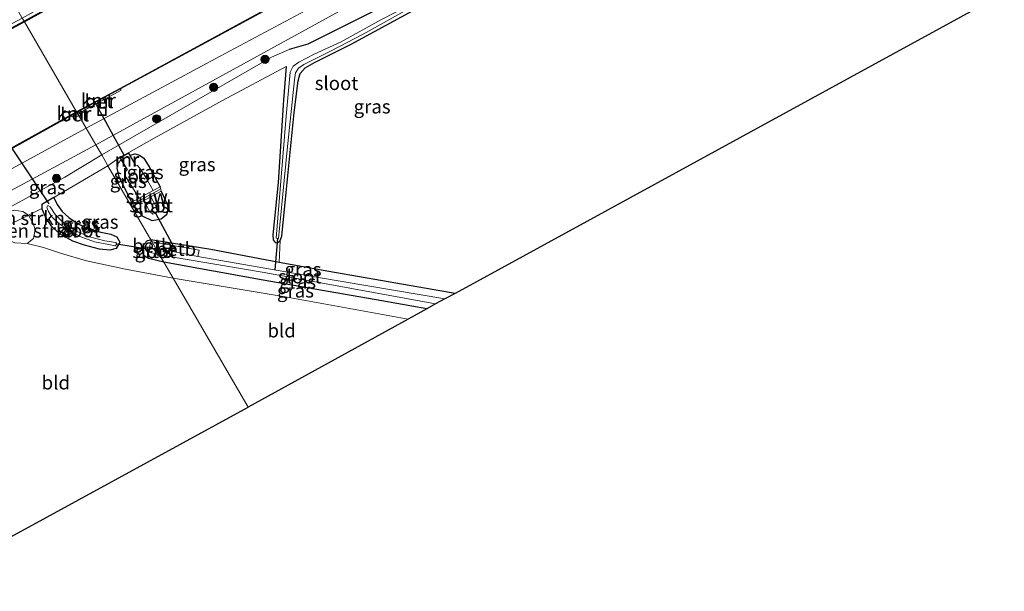
# Model space of a CAD drawing. Units: metres. Extents: x 179997 to 187356, y 362499 to 368751.
# Drawn here: x 182430 to 182610, y 366047 to 366152 of the extents above; entities that cross this region are included whole.
import ezdxf
from ezdxf.enums import TextEntityAlignment as Align

# ---------------------------------------------------------------- set-up
doc = ezdxf.new("R2010")
doc.units = ezdxf.units.M
doc.layers.get('0').update_dxf_attribs({"lineweight": 25})
for name, color, linetype, lineweight in [('B-ME-GC-DAMWAND-GV-B6', 10, 'Continuous', 25), ('B-ME-GC-DAMWAND-L-B1', 10, 'Continuous', 25), ('B-ME-GR-BOMENSTRUIKEN-GV-B6', 93, 'Continuous', 18), ('B-ME-GR-BOOM-S-B1', 93, 'Continuous', 18), ('B-ME-GW-INSTEEKWATERGANG-L-B1', 10, 'Continuous', 25), ('B-ME-GW-KRUINLIJN-L-B1', 93, 'Continuous', 18), ('B-ME-GW-TEENLIJN-L-B1', 93, 'Continuous', 18), ('B-ME-IE-GRASLAND-GV-B6', 93, 'Continuous', 18), ('B-ME-IE-GRONDWERKLIJN-GROND_INGERICHT-GV-B6', 253, 'Continuous', 18), ('B-ME-IE-HULPGEOMETRIE-L-B1', 53, 'Continuous', 18), ('B-ME-IE-INRICHTINGSELEMENT-S-B1', 253, 'Continuous', 18), ('B-ME-KG-KADASTRAAL-OPNAMEDTMGRENS-L-B1', 10, 'Continuous', 25), ('B-ME-KW-DUIKER-L-B1', 10, 'Continuous', 25), ('B-ME-KW-STUW-GV-B6', 173, 'Continuous', 18), ('B-ME-KW-STUW-L-B1', 173, 'Continuous', 18), ('B-ME-MW-MUUR-GV-B6', 8, 'IE-TERREINAFSCHEIDING-KUNSTMATIG', 18), ('B-ME-MW-MUUR-L-B1', 8, 'IE-TERREINAFSCHEIDING-KUNSTMATIG', 18), ('B-ME-OB-BEKLEDING-GV-B6', 253, 'Continuous', 18), ('B-ME-OB-WATERLIJN-L-B1', 133, 'OB-WATERLIJN', 18), ('B-ME-OG-WATER-GV-B6', 153, 'Continuous', 18), ('B-ME-VH-VERH_SOORT-BETON-OVERIG-GV-B6', 8, 'IE-TERREINAFSCHEIDING-NATUURLIJK-HOUTWAL', 18), ('B-ME-VH-VERH_SOORT-HALF_VERHARDING-GV-B6', 8, 'IE-TERREINAFSCHEIDING-NATUURLIJK-HOUTWAL', 18), ('B-ME-VV-KADEMUUR-GV-B6', 10, 'Continuous', 25), ('B-ME-VV-KADEMUUR-L-B1', 10, 'Continuous', 25)]:
    doc.layers.add(name, color=color, linetype=linetype, lineweight=lineweight)
doc.styles.add('NLCS-ISO', font='NLCS-ISO.TTF')
doc.linetypes.add('IE-TERREINAFSCHEIDING-KUNSTMATIG', pattern='A,4,[82,NLCS.SHX,S=0.75,R=90,X=0,Y=0],4,-2', length=10)
doc.linetypes.add('IE-TERREINAFSCHEIDING-NATUURLIJK-HOUTWAL', pattern='A,7,-1.5,[67,NLCS.SHX,S=0.75,R=45,X=0,Y=0],-1.5,7,-1.5,[70,NLCS.SHX,S=0.75,R=0,X=0,Y=0],-1.5', length=20)
doc.linetypes.add('OB-WATERLIJN', pattern='A,10,[32,NLCS.SHX,S=2,R=0,X=0,Y=0],-12', length=22)

# ---------------------------------------------------------------- blocks, each defined once
blk = doc.blocks.new('put')
for p, q in [((0.75, 0.75), (-0.75, 0.75)), ((-0.75, 0.75), (-0.75, -0.75)), ((0.75, -0.75), (0.75, 0.75)), ((-0.75, -0.75), (0.75, -0.75))]:
    blk.add_line(p, q)
blk.add_lwpolyline([(-0.625, 0.625), (0.625, 0.625), (0.625, -0.625), (-0.625, -0.625)], close=True)
blk = doc.blocks.new('boom')
blk.add_hatch(color=256).paths.add_polyline_path([(-0.75, 0, 1), (0.75, 0, 1)])
blk.add_circle((0, 0), 0.75)

msp = doc.modelspace()

# ---------------------------------------------------------------- linework, layer by layer
at = {"layer": 'B-ME-GC-DAMWAND-GV-B6'}
for points in [[(182431.074, 366151.154, 31.571), (182431.026, 366151.242, 31.8), (182475.182, 366175.572, 31.823), (182529.009, 366205.061, 31.822), (182565.846, 366225.196, 31.86), (182614.049, 366251.661, 31.866), (182660.895, 366277.328, 31.864), (182702.64, 366300.466, 32.091), (182704.287, 366301.379, 32.1), (182750.87, 366326.575, 31.939), (182750.918, 366326.487, 31.571), (182704.335, 366301.291, 31.571), (182660.943, 366277.24, 31.571), (182614.097, 366251.573, 31.571), (182565.894, 366225.108, 31.571), (182529.057, 366204.973, 31.571), (182475.23, 366175.484, 31.571), (182431.074, 366151.154, 31.571)], [(182448.593, 366138.947, 31.571), (182476.176, 366153.908, 31.571), (182514.253, 366175.102, 31.571), (182548.845, 366193.981, 31.571), (182585.524, 366214.057, 31.571), (182628.419, 366237.615, 31.571), (182671.078, 366260.91, 31.571), (182707.609, 366280.959, 31.571), (182732.554, 366294.585, 31.571), (182760.914, 366310.169, 31.571), (182760.962, 366310.081, 31.946), (182732.602, 366294.497, 31.903), (182707.657, 366280.871, 31.905), (182671.126, 366260.822, 31.901), (182628.467, 366237.527, 31.912), (182585.572, 366213.969, 31.929), (182548.893, 366193.893, 31.921), (182514.301, 366175.014, 31.885), (182476.224, 366153.82, 31.94), (182448.641, 366138.859, 32.225), (182448.593, 366138.947, 31.571)], [(182056.841, 365946.589, 31.571), (182056.793, 365946.677, 31.931), (182076.873, 365957.819, 32.054), (182120.551, 365981.783, 32.08), (182178.298, 366013.303, 32.002), (182237.099, 366045.535, 31.94), (182297.319, 366078.353, 31.885), (182353.054, 366108.827, 31.902), (182407.846, 366138.786, 31.902), (182431.026, 366151.242, 31.8), (182431.074, 366151.154, 31.571), (182407.894, 366138.698, 31.571), (182353.102, 366108.739, 31.571), (182297.367, 366078.265, 31.571), (182237.147, 366045.447, 31.571), (182178.346, 366013.215, 31.571), (182120.599, 365981.695, 31.571), (182076.921, 365957.731, 31.571), (182056.841, 365946.589, 31.571)], [(182065.567, 365929.742, 31.571), (182121.797, 365960.405, 31.571), (182187.075, 365996.016, 31.571), (182228.345, 366018.683, 31.571), (182253.15, 366032.307, 31.571), (182306.244, 366061.092, 31.571), (182364.719, 366093.173, 31.571), (182424.763, 366125.868, 31.571), (182439.612, 366134.086, 31.571), (182439.66, 366133.998, 31.839), (182424.811, 366125.78, 31.897), (182364.767, 366093.085, 31.787), (182306.292, 366061.004, 31.771), (182253.198, 366032.219, 31.908), (182228.393, 366018.595, 31.908), (182187.123, 365995.928, 31.908), (182121.845, 365960.317, 31.908), (182065.615, 365929.654, 31.908), (182065.567, 365929.742, 31.571)]]:
    msp.add_polyline3d(points, dxfattribs=at)
at = {"layer": 'B-ME-GC-DAMWAND-L-B1'}
for points in [[(182750.894, 366326.531, 31.939), (182704.311, 366301.335, 32.1), (182660.919, 366277.284, 31.864), (182614.073, 366251.617, 31.866), (182565.87, 366225.152, 31.86), (182529.033, 366205.017, 31.822), (182475.206, 366175.528, 31.823), (182431.05, 366151.198, 31.8)], [(182760.938, 366310.125, 31.946), (182732.578, 366294.541, 31.903), (182707.633, 366280.915, 31.905), (182671.102, 366260.866, 31.901), (182628.443, 366237.571, 31.912), (182585.548, 366214.013, 31.929), (182548.869, 366193.937, 31.921), (182514.277, 366175.058, 31.885), (182476.2, 366153.864, 31.94), (182448.665, 366138.929, 31.94)], [(182431.05, 366151.198, 31.8), (182407.87, 366138.742, 31.902), (182353.078, 366108.783, 31.902), (182297.343, 366078.309, 31.885), (182237.123, 366045.491, 31.94), (182178.322, 366013.259, 32.002), (182120.575, 365981.739, 32.08), (182076.897, 365957.775, 32.054), (182056.817, 365946.633, 31.931)], [(182439.59, 366134.016, 31.839), (182424.787, 366125.824, 31.897), (182364.743, 366093.129, 31.787), (182306.268, 366061.048, 31.771), (182253.174, 366032.263, 31.908), (182228.369, 366018.639, 31.908), (182187.099, 365995.972, 31.908), (182121.821, 365960.361, 31.908), (182065.591, 365929.698, 31.908)]]:
    msp.add_polyline3d(points, dxfattribs=at)
at = {"layer": 'B-ME-GR-BOMENSTRUIKEN-GV-B6'}
for points in [[(182431.818, 366115.721, 30.427), (182427.281, 366113.508, 30.45), (182424.173, 366114.877, 32.034), (182427.14, 366115.983, 31.831), (182429.191, 366116.66, 31.754), (182430.793, 366116.384, 31.19), (182431.818, 366115.721, 30.427)], [(182427.281, 366113.508, 30.45), (182431.818, 366115.721, 30.427), (182432.689, 366114.21, 30.472), (182433.027, 366113.144, 30.505), (182432.764, 366111.467, 30.578), (182431.566, 366110.559, 30.629), (182429.333, 366110.662, 30.595), (182428.031, 366111.219, 30.552), (182427.512, 366111.752, 30.448), (182427.281, 366113.508, 30.45)]]:
    msp.add_polyline3d(points, dxfattribs=at)
at = {"layer": 'B-ME-GW-INSTEEKWATERGANG-L-B1'}
for points in [[(182514.275, 366160.696, 31.142), (182513.738, 366161.579, 31.51), (182512.97, 366161.956, 31.761), (182511.599, 366161.45, 31.914), (182499.415, 366155.342, 31.91), (182482.979, 366147.062, 31.978), (182479.576, 366146.05, 31.983)], [(182479.005, 366142.958, 30.603), (182478.482, 366136.833, 30.508), (182477.544, 366121.725, 30.482), (182476.578, 366112.142, 30.482), (182476.622, 366111.233, 30.482), (182476.969, 366110.717, 30.482), (182477.431, 366110.699, 30.482), (182477.927, 366111.133, 30.483), (182478.232, 366111.897, 30.546), (182479.02, 366119.871, 30.45), (182480.433, 366134.559, 30.463), (182481.195, 366140.346, 30.408), (182481.582, 366141.707, 30.409), (182482.5, 366142.743, 30.41), (182484.185, 366143.666, 30.418), (182490.884, 366147.042, 30.525), (182506.493, 366155.577, 30.754), (182513.379, 366159.455, 30.932)], [(182450.453, 366126.737, 30.982), (182451.386, 366126.953, 30.67), (182452.166, 366126.718, 30.67), (182452.928, 366126.186, 30.673), (182453.948, 366124.57, 30.692), (182455.931, 366120.948, 30.662)], [(182450.769, 366118.104, 30.638), (182449.628, 366120.273, 30.661), (182448.444, 366122.785, 30.762), (182448.072, 366124.374, 30.806), (182448.221, 366125.243, 30.806), (182448.777, 366125.845, 30.934)], [(182456.118, 366120.126, 30.638), (182457.218, 366117.786, 30.613), (182457.405, 366116.766, 30.62), (182457.071, 366115.805, 30.621), (182456.108, 366115.016, 30.638), (182454.47, 366114.716, 30.638), (182452.715, 366115.575, 30.638), (182451.479, 366116.873, 30.638), (182451.132, 366117.425, 30.638)], [(182436.467, 366118.961, 30.635), (182434.274, 366117.685, 30.48), (182434.244, 366116.938, 30.409)], [(182436.467, 366118.961, 30.635), (182437.104, 366117.695, 30.559), (182437.998, 366116.442, 30.533), (182439.198, 366115.293, 30.534), (182440.803, 366114.231, 30.508), (182442.713, 366113.326, 30.44), (182445.085, 366112.636, 30.383), (182446.933, 366112.277, 30.449), (182448.027, 366111.769, 30.46), (182448.581, 366110.82, 30.402), (182447.887, 366109.652, 30.35), (182446.734, 366109.339, 30.359), (182444.819, 366109.507, 30.402), (182442.079, 366110.239, 30.446), (182439.973, 366110.957, 30.43), (182437.635, 366112.263, 30.429), (182436.056, 366113.757, 30.314), (182434.959, 366115.416, 30.373), (182434.244, 366116.938, 30.409)], [(182456.627, 366107.113, 30.455), (182453.77, 366107.81, 30.506), (182452.989, 366108.326, 30.405), (182452.687, 366109.258, 30.378), (182453.003, 366110.456, 30.378), (182453.589, 366111.076, 30.378), (182454.25, 366111.21, 30.377)], [(182509.913, 366101.43, 30.389), (182486.787, 366105.404, 30.378), (182477.741, 366107.104, 30.398), (182465.201, 366109.46, 30.425), (182454.25, 366111.21, 30.377)], [(182504.773, 366098.612, 30.485), (182496.487, 366100.057, 30.488), (182474.808, 366103.818, 30.5), (182456.627, 366107.113, 30.455)]]:
    msp.add_polyline3d(points, dxfattribs=at)
at = {"layer": 'B-ME-GW-KRUINLIJN-L-B1'}
for points in [[(182479.576, 366146.05, 31.983), (182476.343, 366144.679, 31.963), (182445.227, 366126.761, 31.97)], [(182445.227, 366126.761, 31.97), (182438.499, 366122.729, 31.957), (182424.173, 366114.877, 32.034)]]:
    msp.add_polyline3d(points, dxfattribs=at)
at = {"layer": 'B-ME-GW-TEENLIJN-L-B1'}
for p, q in [((182448.519, 366126.294, 30.953), (182446.381, 366124.772, 30.732)), ((182446.381, 366124.772, 30.732), (182436.467, 366118.961, 30.635))]:
    msp.add_line(p, q, dxfattribs=at)
for points in [[(182479.005, 366142.958, 30.603), (182467.327, 366136.733, 30.854), (182454.81, 366129.828, 30.861), (182450.169, 366127.246, 30.953)], [(182434.244, 366116.938, 30.409), (182431.818, 366115.721, 30.427), (182427.281, 366113.508, 30.45)]]:
    msp.add_polyline3d(points, dxfattribs=at)
at = {"layer": 'B-ME-IE-GRASLAND-GV-B6'}
for points in [[(182431.026, 366151.242, 31.8), (182430.689, 366151.818, 31.866), (182460.429, 366168.395, 31.912), (182496.362, 366188.197, 31.992), (182539.64, 366211.749, 32.047), (182587.995, 366238.433, 32.063), (182639.109, 366266.327, 32.062), (182684.394, 366290.977, 32.105), (182702.64, 366300.466, 32.091), (182660.895, 366277.328, 31.864), (182614.049, 366251.661, 31.866), (182565.846, 366225.196, 31.86), (182529.009, 366205.061, 31.822), (182475.182, 366175.572, 31.823), (182431.026, 366151.242, 31.8)], [(182440.865, 366134.279, 32.108), (182448.792, 366138.601, 32.206), (182448.641, 366138.859, 32.225), (182476.224, 366153.82, 31.94), (182496.323, 366163.042, 32.024), (182508.108, 366169.003, 32.175), (182518, 366173.956, 32.283), (182541.623, 366187.021, 32.423), (182566.826, 366200.87, 32.424), (182593.094, 366215.057, 32.414), (182625.169, 366232.776, 32.392)], [(182620.653, 366228.756, 32.421), (182583.376, 366208.679, 32.446), (182548.023, 366189.356, 32.426), (182518.421, 366173.073, 32.356), (182494.388, 366159.566, 32.264), (182466.935, 366144.866, 32.185), (182442.379, 366131.67, 32.152), (182440.865, 366134.279, 32.108)], [(182445.227, 366126.761, 31.97), (182444.162, 366128.598, 32.159), (182481.841, 366149.33, 32.221), (182520.671, 366170.637, 32.308), (182547.919, 366185.742, 32.354), (182547.823, 366184.331, 32.348), (182548.907, 366182.398, 32.251), (182550.428, 366181.786, 32.128), (182535.634, 366173.054, 31.955), (182519.819, 366163.936, 31.905), (182514.275, 366160.696, 31.142), (182513.738, 366161.579, 31.51), (182512.97, 366161.956, 31.761), (182511.599, 366161.45, 31.914), (182499.415, 366155.342, 31.91), (182482.979, 366147.062, 31.978), (182479.576, 366146.05, 31.983), (182476.343, 366144.679, 31.963), (182445.227, 366126.761, 31.97)], [(182480.288, 366143.032, 29.906), (182479.747, 366141.92, 29.906), (182479.026, 366133.857, 29.906), (182477.184, 366111.519, 29.906), (182477.597, 366111.492, 29.906), (182479.159, 366127.71, 29.906), (182480.502, 366140.523, 29.906), (182480.729, 366141.797, 29.906), (182481.262, 366142.642, 29.906), (182482.254, 366143.311, 29.906), (182487.085, 366145.765, 29.906), (182493.089, 366148.906, 29.906), (182502.074, 366153.878, 30.047), (182512.054, 366159.232, 30.292), (182512.28, 366159.664, 30.292), (182511.904, 366159.738, 30.292), (182507.052, 366157.056, 30.292), (182496.334, 366151.479, 30.144), (182489.04, 366147.504, 30.059), (182484.141, 366145.24, 30.022), (182481.32, 366143.777, 29.906), (182480.288, 366143.032, 29.906)], [(182506.493, 366155.577, 30.754), (182490.884, 366147.042, 30.525), (182484.185, 366143.666, 30.418), (182482.5, 366142.743, 30.41), (182481.582, 366141.707, 30.409), (182481.195, 366140.346, 30.408), (182480.433, 366134.559, 30.463), (182479.02, 366119.871, 30.45), (182478.232, 366111.897, 30.546), (182477.927, 366111.133, 30.483), (182477.431, 366110.699, 30.482), (182476.969, 366110.717, 30.482), (182476.622, 366111.233, 30.482), (182476.578, 366112.142, 30.482), (182477.544, 366121.725, 30.482), (182478.482, 366136.833, 30.508), (182479.005, 366142.958, 30.603), (182467.327, 366136.733, 30.854), (182454.81, 366129.828, 30.861), (182450.169, 366127.246, 30.953), (182448.519, 366126.294, 30.953), (182446.381, 366124.772, 30.732), (182445.227, 366126.761, 31.97), (182476.343, 366144.679, 31.963), (182479.576, 366146.05, 31.983), (182482.979, 366147.062, 31.978), (182499.415, 366155.342, 31.91)], [(182076.873, 365957.819, 32.054), (182080.407, 365960.539, 32.173), (182107.662, 365975.578, 32.201), (182151.7, 365999.629, 32.085), (182185.777, 366018.262, 32.059), (182223.204, 366038.779, 32.036), (182259.366, 366058.525, 32.006), (182297.287, 366079.286, 31.946), (182340.298, 366102.776, 31.951), (182390.313, 366130.177, 31.948), (182430.689, 366151.818, 31.866), (182431.026, 366151.242, 31.8), (182407.846, 366138.786, 31.902), (182353.054, 366108.827, 31.902), (182297.319, 366078.353, 31.885), (182237.099, 366045.535, 31.94), (182178.298, 366013.303, 32.002), (182120.551, 365981.783, 32.08), (182076.873, 365957.819, 32.054)], [(182454.25, 366111.21, 30.377), (182446.381, 366124.772, 30.732), (182448.519, 366126.294, 30.953), (182448.777, 366125.845, 30.934), (182448.221, 366125.243, 30.806), (182448.072, 366124.374, 30.806), (182448.444, 366122.785, 30.762), (182449.628, 366120.273, 30.661), (182450.769, 366118.104, 30.638), (182451.132, 366117.425, 30.638), (182451.479, 366116.873, 30.638), (182452.715, 366115.575, 30.638), (182454.47, 366114.716, 30.638), (182456.108, 366115.016, 30.638), (182457.071, 366115.805, 30.621), (182457.405, 366116.766, 30.62), (182457.218, 366117.786, 30.613), (182456.118, 366120.126, 30.638), (182455.931, 366120.948, 30.662), (182453.948, 366124.57, 30.692), (182452.928, 366126.186, 30.673), (182452.166, 366126.718, 30.67), (182451.386, 366126.953, 30.67), (182450.453, 366126.737, 30.982), (182450.169, 366127.246, 30.953), (182454.81, 366129.828, 30.861), (182467.327, 366136.733, 30.854), (182479.005, 366142.958, 30.603), (182478.482, 366136.833, 30.508), (182477.544, 366121.725, 30.482), (182476.578, 366112.142, 30.482), (182476.622, 366111.233, 30.482), (182476.969, 366110.717, 30.482), (182477.431, 366110.699, 30.482), (182477.927, 366111.133, 30.483), (182477.741, 366107.104, 30.398), (182465.201, 366109.46, 30.425), (182454.25, 366111.21, 30.377)], [(182253.198, 366032.219, 31.908), (182306.292, 366061.004, 31.771), (182364.767, 366093.085, 31.787), (182424.811, 366125.78, 31.897), (182439.66, 366133.998, 31.839), (182439.804, 366133.735, 32.068), (182440.865, 366134.279, 32.108), (182442.379, 366131.67, 32.152), (182429.383, 366124.563, 32.261), (182407.633, 366112.644, 32.174), (182385.505, 366100.436, 32.181), (182361.458, 366087.043, 32.272), (182334.789, 366072.625, 32.349), (182307.685, 366057.56, 32.311), (182287.866, 366046.769, 32.258)], [(182277.76, 366037.634, 32.377), (182298.55, 366049.056, 32.313), (182320.398, 366061.128, 32.346), (182339.117, 366071.327, 32.353), (182355.534, 366080.23, 32.314), (182382.022, 366094.813, 32.241), (182405.296, 366107.43, 32.174), (182426.943, 366119.356, 32.213), (182444.162, 366128.598, 32.159), (182445.227, 366126.761, 31.97), (182438.499, 366122.729, 31.957), (182424.173, 366114.877, 32.034), (182407.014, 366105.922, 32.024), (182382.832, 366092.745, 32.052), (182358.502, 366079.288, 32.07), (182328.007, 366062.514, 32.165), (182302.817, 366048.043, 32.079), (182285.797, 366039, 31.977)], [(182455.931, 366120.948, 30.662), (182454.656, 366120.246, 29.618), (182453.33, 366122.651, 29.618), (182452.31, 366124.185, 29.618), (182451.76, 366124.843, 29.618), (182451.509, 366124.924, 29.618), (182450.453, 366126.737, 30.982), (182451.386, 366126.953, 30.67), (182452.166, 366126.718, 30.67), (182452.928, 366126.186, 30.673), (182453.948, 366124.57, 30.692), (182455.931, 366120.948, 30.662)], [(182436.467, 366118.961, 30.635), (182434.274, 366117.685, 30.48), (182434.244, 366116.938, 30.409), (182431.818, 366115.721, 30.427), (182430.793, 366116.384, 31.19), (182429.191, 366116.66, 31.754), (182427.14, 366115.983, 31.831), (182424.173, 366114.877, 32.034), (182438.499, 366122.729, 31.957), (182445.227, 366126.761, 31.97), (182446.381, 366124.772, 30.732), (182436.467, 366118.961, 30.635)], [(182450.769, 366118.104, 30.638), (182449.628, 366120.273, 30.661), (182448.444, 366122.785, 30.762), (182448.072, 366124.374, 30.806), (182448.221, 366125.243, 30.806), (182448.777, 366125.845, 30.934), (182449.886, 366124.015, 29.556), (182449.54, 366123.692, 29.556), (182449.401, 366123.137, 29.556), (182452.105, 366118.841, 29.556), (182450.769, 366118.104, 30.638)], [(182436.467, 366118.961, 30.635), (182446.381, 366124.772, 30.732), (182454.25, 366111.21, 30.377), (182453.589, 366111.076, 30.378), (182453.003, 366110.456, 30.378), (182452.687, 366109.258, 30.378), (182452.989, 366108.326, 30.405), (182453.77, 366107.81, 30.506), (182456.627, 366107.113, 30.455), (182458.297, 366104.235, 30.34), (182449.61, 366105.887, 30.464), (182442.423, 366107.372, 30.499), (182437.89, 366108.711, 30.561), (182434.584, 366109.833, 30.56), (182431.566, 366110.559, 30.629), (182432.764, 366111.467, 30.578), (182433.027, 366113.144, 30.505), (182432.689, 366114.21, 30.472), (182431.818, 366115.721, 30.427), (182434.244, 366116.938, 30.409), (182434.959, 366115.416, 30.373), (182436.056, 366113.757, 30.314), (182437.635, 366112.263, 30.429), (182439.973, 366110.957, 30.43), (182442.079, 366110.239, 30.446), (182444.819, 366109.507, 30.402), (182446.734, 366109.339, 30.359), (182447.887, 366109.652, 30.35), (182448.581, 366110.82, 30.402), (182448.027, 366111.769, 30.46), (182446.933, 366112.277, 30.449), (182445.085, 366112.636, 30.383), (182442.713, 366113.326, 30.44), (182440.803, 366114.231, 30.508), (182439.198, 366115.293, 30.534), (182437.998, 366116.442, 30.533), (182437.104, 366117.695, 30.559), (182436.467, 366118.961, 30.635)], [(182454.238, 366119.108, 29.483), (182456.118, 366120.126, 30.638), (182457.218, 366117.786, 30.613), (182457.405, 366116.766, 30.62), (182457.071, 366115.805, 30.621), (182456.108, 366115.016, 30.638), (182454.47, 366114.716, 30.638), (182452.715, 366115.575, 30.638), (182451.479, 366116.873, 30.638), (182451.132, 366117.425, 30.638), (182452.946, 366118.408, 29.483), (182453.99, 366116.5, 29.483), (182454.572, 366115.95, 29.483), (182455.089, 366116.097, 29.483), (182455.387, 366116.296, 29.483), (182455.446, 366116.818, 29.483), (182454.238, 366119.108, 29.483)], [(182437.104, 366117.695, 30.559), (182437.998, 366116.442, 30.533), (182439.198, 366115.293, 30.534), (182440.803, 366114.231, 30.508), (182442.713, 366113.326, 30.44), (182445.085, 366112.636, 30.383), (182446.933, 366112.277, 30.449), (182448.027, 366111.769, 30.46), (182448.581, 366110.82, 30.402), (182447.887, 366109.652, 30.35), (182446.734, 366109.339, 30.359), (182444.819, 366109.507, 30.402), (182442.079, 366110.239, 30.446), (182439.973, 366110.957, 30.43), (182437.635, 366112.263, 30.429), (182436.056, 366113.757, 30.314), (182434.959, 366115.416, 30.373), (182434.244, 366116.938, 30.409), (182434.274, 366117.685, 30.48), (182436.467, 366118.961, 30.635), (182437.104, 366117.695, 30.559)], [(182446.539, 366110.368, 29.399), (182447.708, 366110.154, 29.399), (182447.996, 366110.457, 29.399), (182447.814, 366110.738, 29.399), (182445.82, 366111.036, 29.399), (182442.99, 366111.8, 29.399), (182441.095, 366112.579, 29.399), (182439.289, 366113.577, 29.399), (182437.98, 366114.593, 29.399), (182436.738, 366115.837, 29.399), (182435.805, 366117.277, 29.399), (182435.342, 366117.495, 29.399), (182435.173, 366117.14, 29.399), (182435.513, 366116.401, 29.399), (182436.13, 366115.423, 29.399), (182437.329, 366114.274, 29.399), (182439.083, 366113.075, 29.399), (182441.431, 366111.765, 29.399), (182443.919, 366110.831, 29.399), (182446.539, 366110.368, 29.399)], [(182456.627, 366107.113, 30.455), (182453.77, 366107.81, 30.506), (182452.989, 366108.326, 30.405), (182452.687, 366109.258, 30.378), (182453.003, 366110.456, 30.378), (182453.589, 366111.076, 30.378), (182454.25, 366111.21, 30.377), (182454.461, 366110.846, 30.115), (182454.174, 366110.878, 30.115), (182454.005, 366109.762, 29.399), (182453.96, 366109.446, 29.399), (182453.909, 366108.975, 29.399), (182455.82, 366108.504, 29.399), (182456.627, 366107.113, 30.455)], [(182454.461, 366110.846, 30.115), (182454.25, 366111.21, 30.377), (182465.201, 366109.46, 30.425), (182477.741, 366107.104, 30.398), (182486.787, 366105.404, 30.378), (182509.913, 366101.43, 30.389), (182508.052, 366100.41, 29.206), (182484.577, 366104.411, 29.268), (182462.799, 366108.189, 29.399), (182463.048, 366109.322, 30.079), (182454.461, 366110.846, 30.115)], [(182456.627, 366107.113, 30.455), (182455.82, 366108.504, 29.399), (182474.994, 366105.264, 29.393), (182506.361, 366099.483, 29.21), (182504.773, 366098.612, 30.485), (182496.487, 366100.057, 30.488), (182474.808, 366103.818, 30.5), (182456.627, 366107.113, 30.455)], [(182458.297, 366104.235, 30.34), (182456.627, 366107.113, 30.455), (182474.808, 366103.818, 30.5), (182496.487, 366100.057, 30.488), (182504.773, 366098.612, 30.485), (182501.309, 366096.713, 30.385), (182479.179, 366100.753, 30.34), (182458.297, 366104.235, 30.34)]]:
    msp.add_polyline3d(points, dxfattribs=at)
at = {"layer": 'B-ME-IE-GRONDWERKLIJN-GROND_INGERICHT-GV-B6'}
for points in [[(182767.218, 366242.207, 31.494), (182509.913, 366101.43, 30.389), (182486.787, 366105.404, 30.378), (182477.741, 366107.104, 30.398), (182477.927, 366111.133, 30.483), (182478.232, 366111.897, 30.546), (182479.02, 366119.871, 30.45), (182480.433, 366134.559, 30.463), (182481.195, 366140.346, 30.408), (182481.582, 366141.707, 30.409), (182482.5, 366142.743, 30.41), (182484.185, 366143.666, 30.418), (182490.884, 366147.042, 30.525), (182506.493, 366155.577, 30.754)], [(182458.297, 366104.235, 30.34), (182472.012, 366080.596, 30.562), (182422.59, 366053.614, 30.853), (182411.207, 366087.139, 30.449), (182407.757, 366097.114, 30.302), (182407.151, 366099.531, 30.302), (182407.356, 366100.849, 30.302), (182408.316, 366101.564, 30.307), (182418.99, 366107.138, 30.483), (182427.512, 366111.752, 30.448), (182428.031, 366111.219, 30.552), (182429.333, 366110.662, 30.595), (182431.566, 366110.559, 30.629), (182434.584, 366109.833, 30.56), (182437.89, 366108.711, 30.561), (182442.423, 366107.372, 30.499), (182449.61, 366105.887, 30.464), (182458.297, 366104.235, 30.34)], [(182458.297, 366104.235, 30.34), (182479.179, 366100.753, 30.34), (182501.309, 366096.713, 30.385), (182472.012, 366080.596, 30.562), (182458.297, 366104.235, 30.34)]]:
    msp.add_polyline3d(points, dxfattribs=at)
at = {"layer": 'B-ME-IE-HULPGEOMETRIE-L-B1'}
msp.add_polyline3d([(182472.012, 366080.596, 30.562), (182458.297, 366104.235, 30.34), (182456.627, 366107.113, 30.455), (182455.82, 366108.504, 29.399), (182455.145, 366109.668, 29.399), (182454.461, 366110.846, 30.115), (182454.25, 366111.21, 30.377), (182446.381, 366124.772, 30.732), (182445.227, 366126.761, 31.97), (182444.162, 366128.598, 32.159), (182442.379, 366131.67, 32.152), (182440.865, 366134.279, 32.108), (182440.683, 366134.594, 32.227), (182440.633, 366134.68, 31.571), (182431.074, 366151.154, 31.571), (182431.026, 366151.242, 31.8), (182430.689, 366151.818, 31.866), (182429.751, 366153.435, 32.526)], dxfattribs=at)
at = {"layer": 'B-ME-KG-KADASTRAAL-OPNAMEDTMGRENS-L-B1'}
for points in [[(182793.529, 366256.884, 31.443), (182767.218, 366242.207, 31.494), (182509.913, 366101.43, 30.389), (182508.052, 366100.41, 29.206), (182506.361, 366099.483, 29.21), (182504.773, 366098.612, 30.485), (182501.309, 366096.713, 30.385), (182472.012, 366080.596, 30.562)], [(182311.235, 365992.822, 31.376), (182416.793, 366050.45, 31.271), (182417.875, 366051.041, 31.283), (182420.054, 366052.23, 31.079), (182421.318, 366052.92, 30.199), (182422.59, 366053.614, 30.853), (182472.012, 366080.596, 30.562)]]:
    msp.add_polyline3d(points, dxfattribs=at)
at = {"layer": 'B-ME-KW-DUIKER-L-B1'}
for p, q in [((182409.1574, 366157.3424, 31.0236), (182435.5424, 366117.8361, 30.1292)), ((182449.377, 366126.618, 29.58), (182443.972, 366136.498, 31.571)), ((182455.089, 366116.097, 29.483), (182458.904, 366108.942, 29.399)), ((182477.391, 366111.5, 29.91), (182476.938, 366105.727, 29.39)), ((182453.96, 366109.446, 29.399), (182447.996, 366110.457, 29.399))]:
    msp.add_line(p, q, dxfattribs=at)
at = {"layer": 'B-ME-KW-STUW-GV-B6'}
msp.add_polyline3d([(182454.238, 366119.108, 29.483), (182452.946, 366118.408, 29.483), (182451.132, 366117.425, 30.638), (182450.769, 366118.104, 30.638), (182452.105, 366118.841, 29.556), (182454.656, 366120.246, 29.618), (182455.931, 366120.948, 30.662), (182456.118, 366120.126, 30.638), (182454.238, 366119.108, 29.483)], dxfattribs=at)
at = {"layer": 'B-ME-KW-STUW-L-B1'}
msp.add_line((182455.873, 366120.461, 30.65), (182451.062, 366117.832, 30.64), dxfattribs=at)
at = {"layer": 'B-ME-MW-MUUR-GV-B6'}
msp.add_polyline3d([(182451.509, 366124.924, 29.618), (182451.423, 366124.874, 29.58), (182450.131, 366127.108, 29.58), (182448.655, 366126.258, 29.58), (182449.972, 366124.067, 29.58), (182449.886, 366124.015, 29.556), (182448.777, 366125.845, 30.934), (182448.519, 366126.294, 30.953), (182450.169, 366127.246, 30.953), (182450.453, 366126.737, 30.982), (182451.509, 366124.924, 29.618)], dxfattribs=at)
at = {"layer": 'B-ME-MW-MUUR-L-B1'}
msp.add_polyline3d([(182449.885, 366124.113, 30.95), (182448.587, 366126.276, 30.953), (182450.15, 366127.177, 30.953), (182451.43, 366124.961, 30.95)], dxfattribs=at)
at = {"layer": 'B-ME-OB-BEKLEDING-GV-B6'}
for points in [[(182455.145, 366109.668, 29.399), (182454.005, 366109.762, 29.399), (182454.174, 366110.878, 30.115), (182454.461, 366110.846, 30.115), (182455.145, 366109.668, 29.399)], [(182455.145, 366109.668, 29.399), (182454.461, 366110.846, 30.115), (182463.048, 366109.322, 30.079), (182462.799, 366108.189, 29.399), (182458.904, 366108.942, 29.399), (182455.145, 366109.668, 29.399)]]:
    msp.add_polyline3d(points, dxfattribs=at)
at = {"layer": 'B-ME-OB-WATERLIJN-L-B1'}
for points in [[(182750.918, 366326.487, 31.571), (182704.335, 366301.291, 31.571), (182660.943, 366277.24, 31.571), (182614.097, 366251.573, 31.571), (182565.894, 366225.108, 31.571), (182529.057, 366204.973, 31.571), (182475.23, 366175.484, 31.571), (182431.074, 366151.154, 31.571)], [(182760.914, 366310.169, 31.571), (182732.554, 366294.585, 31.571), (182707.609, 366280.959, 31.571), (182671.078, 366260.91, 31.571), (182628.419, 366237.615, 31.571), (182585.524, 366214.057, 31.571), (182548.845, 366193.981, 31.571), (182514.253, 366175.102, 31.571), (182476.176, 366153.908, 31.571), (182448.593, 366138.947, 31.571), (182440.633, 366134.68, 31.571)], [(182431.074, 366151.154, 31.571), (182407.894, 366138.698, 31.571), (182353.102, 366108.739, 31.571), (182297.367, 366078.265, 31.571), (182237.147, 366045.447, 31.571), (182178.346, 366013.215, 31.571), (182120.599, 365981.695, 31.571), (182076.921, 365957.731, 31.571), (182056.841, 365946.589, 31.571)], [(182440.633, 366134.68, 31.571), (182439.612, 366134.086, 31.571), (182424.763, 366125.868, 31.571), (182364.719, 366093.173, 31.571), (182306.244, 366061.092, 31.571), (182253.15, 366032.307, 31.571), (182228.345, 366018.683, 31.571), (182187.075, 365996.016, 31.571), (182121.797, 365960.405, 31.571), (182065.567, 365929.742, 31.571)]]:
    msp.add_polyline3d(points, dxfattribs=at)
at = {"layer": 'B-ME-OG-WATER-GV-B6'}
for points in [[(182440.633, 366134.68, 31.571), (182431.074, 366151.154, 31.571), (182475.23, 366175.484, 31.571), (182529.057, 366204.973, 31.571), (182565.894, 366225.108, 31.571), (182614.097, 366251.573, 31.571), (182660.943, 366277.24, 31.571), (182704.335, 366301.291, 31.571), (182750.918, 366326.487, 31.571), (182760.914, 366310.169, 31.571), (182732.554, 366294.585, 31.571), (182707.609, 366280.959, 31.571), (182671.078, 366260.91, 31.571), (182628.419, 366237.615, 31.571), (182585.524, 366214.057, 31.571), (182548.845, 366193.981, 31.571), (182514.253, 366175.102, 31.571), (182476.176, 366153.908, 31.571), (182448.593, 366138.947, 31.571), (182440.633, 366134.68, 31.571)], [(182481.32, 366143.777, 29.906), (182484.141, 366145.24, 30.022), (182489.04, 366147.504, 30.059), (182496.334, 366151.479, 30.144), (182507.052, 366157.056, 30.292), (182511.904, 366159.738, 30.292), (182512.28, 366159.664, 30.292), (182512.054, 366159.232, 30.292), (182502.074, 366153.878, 30.047), (182493.089, 366148.906, 29.906), (182487.085, 366145.765, 29.906), (182482.254, 366143.311, 29.906), (182481.262, 366142.642, 29.906), (182480.729, 366141.797, 29.906), (182480.502, 366140.523, 29.906), (182479.159, 366127.71, 29.906), (182477.597, 366111.492, 29.906), (182477.184, 366111.519, 29.906), (182479.026, 366133.857, 29.906), (182479.747, 366141.92, 29.906), (182480.288, 366143.032, 29.906), (182481.32, 366143.777, 29.906)], [(182065.567, 365929.742, 31.571), (182056.841, 365946.589, 31.571), (182076.921, 365957.731, 31.571), (182120.599, 365981.695, 31.571), (182178.346, 366013.215, 31.571), (182237.147, 366045.447, 31.571), (182297.367, 366078.265, 31.571), (182353.102, 366108.739, 31.571), (182407.894, 366138.698, 31.571), (182431.074, 366151.154, 31.571), (182440.633, 366134.68, 31.571), (182439.612, 366134.086, 31.571), (182424.763, 366125.868, 31.571), (182364.719, 366093.173, 31.571), (182306.244, 366061.092, 31.571), (182253.15, 366032.307, 31.571), (182228.345, 366018.683, 31.571), (182187.075, 365996.016, 31.571), (182121.797, 365960.405, 31.571), (182065.567, 365929.742, 31.571)], [(182452.105, 366118.841, 29.556), (182449.401, 366123.137, 29.556), (182449.54, 366123.692, 29.556), (182449.886, 366124.015, 29.556), (182449.972, 366124.067, 29.58), (182448.655, 366126.258, 29.58), (182450.131, 366127.108, 29.58), (182451.423, 366124.874, 29.58), (182451.509, 366124.924, 29.618), (182451.76, 366124.843, 29.618), (182452.31, 366124.185, 29.618), (182453.33, 366122.651, 29.618), (182454.656, 366120.246, 29.618), (182452.105, 366118.841, 29.556)], [(182454.238, 366119.108, 29.483), (182455.446, 366116.818, 29.483), (182455.387, 366116.296, 29.483), (182455.089, 366116.097, 29.483), (182454.572, 366115.95, 29.483), (182453.99, 366116.5, 29.483), (182452.946, 366118.408, 29.483), (182454.238, 366119.108, 29.483)], [(182447.996, 366110.457, 29.399), (182447.708, 366110.154, 29.399), (182446.539, 366110.368, 29.399), (182443.919, 366110.831, 29.399), (182441.431, 366111.765, 29.399), (182439.083, 366113.075, 29.399), (182437.329, 366114.274, 29.399), (182436.13, 366115.423, 29.399), (182435.513, 366116.401, 29.399), (182435.173, 366117.14, 29.399), (182435.342, 366117.495, 29.399), (182435.805, 366117.277, 29.399), (182436.738, 366115.837, 29.399), (182437.98, 366114.593, 29.399), (182439.289, 366113.577, 29.399), (182441.095, 366112.579, 29.399), (182442.99, 366111.8, 29.399), (182445.82, 366111.036, 29.399), (182447.814, 366110.738, 29.399), (182447.996, 366110.457, 29.399)], [(182455.82, 366108.504, 29.399), (182453.909, 366108.975, 29.399), (182453.96, 366109.446, 29.399), (182454.005, 366109.762, 29.399), (182455.145, 366109.668, 29.399), (182455.82, 366108.504, 29.399)], [(182455.82, 366108.504, 29.399), (182455.145, 366109.668, 29.399), (182458.904, 366108.942, 29.399), (182462.799, 366108.189, 29.399), (182484.577, 366104.411, 29.268), (182508.052, 366100.41, 29.206), (182506.361, 366099.483, 29.21), (182474.994, 366105.264, 29.393), (182455.82, 366108.504, 29.399)]]:
    msp.add_polyline3d(points, dxfattribs=at)
at = {"layer": 'B-ME-VH-VERH_SOORT-BETON-OVERIG-GV-B6'}
for points in [[(182440.683, 366134.594, 32.227), (182448.641, 366138.859, 32.225), (182448.792, 366138.601, 32.206), (182440.865, 366134.279, 32.108), (182440.683, 366134.594, 32.227)], [(182439.66, 366133.998, 31.839), (182440.683, 366134.594, 32.227), (182440.865, 366134.279, 32.108), (182439.804, 366133.735, 32.068), (182439.66, 366133.998, 31.839)]]:
    msp.add_polyline3d(points, dxfattribs=at)
at = {"layer": 'B-ME-VH-VERH_SOORT-HALF_VERHARDING-GV-B6'}
for points in [[(182444.162, 366128.598, 32.159), (182442.379, 366131.67, 32.152), (182466.935, 366144.866, 32.185), (182494.388, 366159.566, 32.264), (182518.421, 366173.073, 32.356), (182548.023, 366189.356, 32.426), (182583.376, 366208.679, 32.446), (182620.653, 366228.756, 32.421), (182658.233, 366249.569, 32.463), (182694.19, 366269.276, 32.529), (182729.088, 366288.54, 32.569), (182762.841, 366307.015, 32.453), (182764.236, 366304.737, 32.507), (182726.238, 366283.611, 32.506), (182684.422, 366260.86, 32.502), (182646.593, 366240.155, 32.499), (182608.219, 366218.908, 32.463), (182563.223, 366194.226, 32.38), (182547.919, 366185.742, 32.354), (182520.671, 366170.637, 32.308), (182481.841, 366149.33, 32.221), (182444.162, 366128.598, 32.159)], [(182442.379, 366131.67, 32.152), (182444.162, 366128.598, 32.159), (182426.943, 366119.356, 32.213), (182405.296, 366107.43, 32.174), (182382.022, 366094.813, 32.241), (182355.534, 366080.23, 32.314), (182339.117, 366071.327, 32.353), (182320.398, 366061.128, 32.346), (182298.55, 366049.056, 32.313), (182277.76, 366037.634, 32.377)], [(182287.866, 366046.769, 32.258), (182307.685, 366057.56, 32.311), (182334.789, 366072.625, 32.349), (182361.458, 366087.043, 32.272), (182385.505, 366100.436, 32.181), (182407.633, 366112.644, 32.174), (182429.383, 366124.563, 32.261), (182442.379, 366131.67, 32.152)]]:
    msp.add_polyline3d(points, dxfattribs=at)
at = {"layer": 'B-ME-VV-KADEMUUR-GV-B6'}
for points in [[(182440.683, 366134.594, 32.227), (182440.633, 366134.68, 31.571), (182448.593, 366138.947, 31.571), (182448.641, 366138.859, 32.225), (182440.683, 366134.594, 32.227)], [(182439.612, 366134.086, 31.571), (182440.633, 366134.68, 31.571), (182440.683, 366134.594, 32.227), (182439.66, 366133.998, 31.839), (182439.612, 366134.086, 31.571)]]:
    msp.add_polyline3d(points, dxfattribs=at)
at = {"layer": 'B-ME-VV-KADEMUUR-L-B1'}
for p, q in [((182448.588, 366138.887, 32.225), (182440.658, 366134.637, 32.227)), ((182440.658, 366134.637, 32.227), (182439.691, 366134.074, 32.23))]:
    msp.add_line(p, q, dxfattribs=at)

# ---------------------------------------------------------------- block references
at = {"layer": 'B-ME-GR-BOOM-S-B1', "rotation": 90}
for p in [(182475.135, 366144.267, 32.18), (182465.74, 366139.151, 32.072), (182455.292, 366133.379, 31.908), (182436.948, 366122.48, 32.01)]:
    msp.add_blockref('boom', p, dxfattribs=at)
at = {"layer": 'B-ME-IE-INRICHTINGSELEMENT-S-B1', "rotation": 90}
msp.add_blockref('put', (182445.298, 366134.731, 32.098), dxfattribs=at)

# ---------------------------------------------------------------- texts
at = {"layer": 'B-ME-GR-BOMENSTRUIKEN-GV-B6', "ltscale": 0.2, "style": 'NLCS-ISO'}
for p in [(182428.0188, 366115.1978), (182430.341, 366112.8917)]:
    msp.add_text('bmn en strkn', height=2.5, dxfattribs=at).set_placement(p, align=Align.MIDDLE_CENTER)
at = {"layer": 'B-ME-IE-GRASLAND-GV-B6', "ltscale": 0.2, "style": 'NLCS-ISO'}
for p in [(182494.732, 366135.615), (182462.693, 366125.031), (182453.192, 366123.5995), (182450.0885, 366121.9745), (182435.277, 366120.819), (182454.2685, 366117.421), (182441.4125, 366114.15), (182441.5845, 366113.8245), (182444.9315, 366114.5035), (182454.657, 366109.1615), (182482.0815, 366105.81), (182481.0905, 366103.558), (182480.7, 366101.913)]:
    msp.add_text('gras', height=2.5, dxfattribs=at).set_placement(p, align=Align.MIDDLE_CENTER)
at = {"layer": 'B-ME-IE-GRONDWERKLIJN-GROND_INGERICHT-GV-B6', "ltscale": 0.2, "style": 'NLCS-ISO'}
for p in [(182478.1712, 366094.6152), (182436.828, 366085.0901)]:
    msp.add_text('bld', height=2.5, dxfattribs=at).set_placement(p, align=Align.MIDDLE_CENTER)
at = {"layer": 'B-ME-KW-STUW-GV-B6', "ltscale": 0.2, "style": 'NLCS-ISO'}
msp.add_text('stuw', height=2.5, dxfattribs=at).set_placement((182453.4991, 366119.165), align=Align.MIDDLE_CENTER)
at = {"layer": 'B-ME-KW-STUW-L-B1', "ltscale": 0.2, "style": 'NLCS-ISO'}
msp.add_text('stuw', height=2.5, dxfattribs=at).set_placement((182453.4675, 366119.1465), align=Align.MIDDLE_CENTER)
at = {"layer": 'B-ME-MW-MUUR-GV-B6', "ltscale": 0.2, "style": 'NLCS-ISO'}
msp.add_text('mr', height=2.5, dxfattribs=at).set_placement((182449.875, 366125.869), align=Align.MIDDLE_CENTER)
at = {"layer": 'B-ME-MW-MUUR-L-B1', "ltscale": 0.2, "style": 'NLCS-ISO'}
msp.add_text('mr', height=2.5, dxfattribs=at).set_placement((182449.8483, 366125.9209), align=Align.MIDDLE_CENTER)
at = {"layer": 'B-ME-OB-BEKLEDING-GV-B6', "ltscale": 0.2, "style": 'NLCS-ISO'}
for p in [(182454.4955, 366110.1616), (182458.8149, 366109.5424)]:
    msp.add_text('betb', height=2.5, dxfattribs=at).set_placement(p, align=Align.MIDDLE_CENTER)
at = {"layer": 'B-ME-OG-WATER-GV-B6', "ltscale": 0.2, "style": 'NLCS-ISO'}
for p in [(182488.2183, 366139.9064), (182451.4194, 366122.9304), (182454.27, 366117.5201), (182441.0406, 366112.9553), (182454.8223, 366109.1359), (182481.4893, 366104.5044)]:
    msp.add_text('sloot', height=2.5, dxfattribs=at).set_placement(p, align=Align.MIDDLE_CENTER)
at = {"layer": 'B-ME-VH-VERH_SOORT-BETON-OVERIG-GV-B6', "ltscale": 0.2, "style": 'NLCS-ISO'}
for p in [(182444.7315, 366136.5758), (182440.2642, 366134.1571)]:
    msp.add_text('bet', height=2.5, dxfattribs=at).set_placement(p, align=Align.MIDDLE_CENTER)
at = {"layer": 'B-ME-VV-KADEMUUR-GV-B6', "ltscale": 0.2, "style": 'NLCS-ISO'}
for p in [(182444.6377, 366136.7701), (182440.1469, 366134.3394)]:
    msp.add_text('kmr', height=2.5, dxfattribs=at).set_placement(p, align=Align.MIDDLE_CENTER)
at = {"layer": 'B-ME-VV-KADEMUUR-L-B1', "ltscale": 0.2, "style": 'NLCS-ISO'}
for p in [(182444.623, 366136.762), (182440.1745, 366134.3555)]:
    msp.add_text('kmr', height=2.5, dxfattribs=at).set_placement(p, align=Align.MIDDLE_CENTER)

doc.saveas('drawing.dxf')
